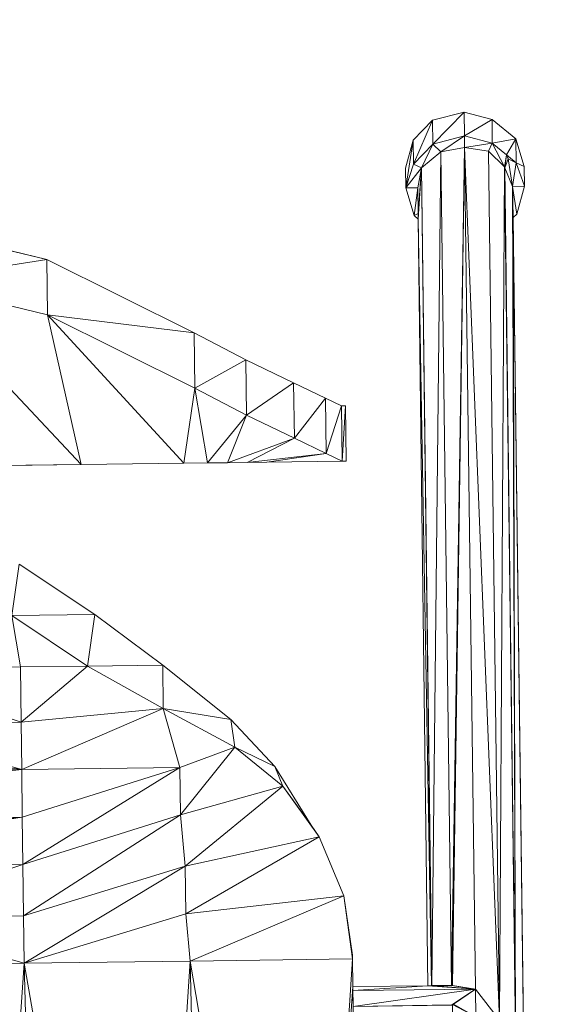
# Model space of a CAD drawing. Units: metres. Extents: x 11 to 81, y -0.5 to 21.3.
# Drawn here: x 16.4 to 16.5, y 7.3 to 7.5 of the extents above; entities that cross this region are included whole.
import ezdxf

# ---------------------------------------------------------------- set-up
doc = ezdxf.new("R2010")
doc.units = ezdxf.units.M
doc.layers.get('0').update_dxf_attribs({"lineweight": 9})

# ---------------------------------------------------------------- blocks, each defined once
blk = doc.blocks.new('rrr')
for p, q in [((-4.68449, -3.39946), (-4.69082, -3.40112)), ((-4.68443, -3.40422), (-4.68449, -3.39946)), ((-4.68449, -3.39946), (-4.67891, -3.40097)), ((-4.69082, -3.40112), (-4.69474, -3.40514)), ((-4.69082, -3.40112), (-4.69076, -3.40589)), ((-4.6741, -3.40488), (-4.67891, -3.40097)), ((-4.67891, -3.40097), (-4.67885, -3.40573)), ((-4.68443, -3.40422), (-4.69076, -3.40589)), ((-4.68915, -3.40745), (-4.68443, -3.40422)), ((-4.6844, -3.4066), (-4.68443, -3.40422)), ((-4.67885, -3.40573), (-4.68443, -3.40422)), ((-4.69474, -3.40514), (-4.69625, -3.41072)), ((-4.69468, -3.40991), (-4.69474, -3.40514)), ((-4.69076, -3.40589), (-4.69468, -3.40991)), ((-4.69308, -3.41068), (-4.69076, -3.40589)), ((-4.6844, -3.4066), (-4.67885, -3.40573)), ((-4.67597, -3.40808), (-4.67885, -3.40573)), ((-4.6741, -3.40488), (-4.67404, -3.40964)), ((-4.67244, -3.41042), (-4.6741, -3.40488)), ((-4.69308, -3.41068), (-4.68915, -3.40745)), ((-4.68915, -3.40745), (-4.6844, -3.4066)), ((-4.68701, -3.57492), (-4.68915, -3.40745)), ((-4.68682, -3.57494), (-4.6844, -3.4066)), ((-4.6844, -3.4066), (-4.67963, -3.40733)), ((-4.6844, -3.4066), (-4.6774, -3.58194)), ((-4.6844, -3.4066), (-4.68224, -3.57565)), ((-4.67963, -3.40733), (-4.67641, -3.41047)), ((-4.67963, -3.40733), (-4.6774, -3.58194)), ((-4.67564, -3.40887), (-4.67597, -3.40808)), ((-4.67404, -3.40964), (-4.67597, -3.40808)), ((-4.6962, -3.41469), (-4.69468, -3.40991)), ((-4.69468, -3.40991), (-4.69308, -3.41068)), ((-4.67633, -3.41066), (-4.67564, -3.40887)), ((-4.67404, -3.40964), (-4.67477, -3.41441)), ((-4.67404, -3.40964), (-4.67239, -3.41438)), ((-4.6962, -3.41469), (-4.69625, -3.41072)), ((-4.6962, -3.41469), (-4.69308, -3.41068)), ((-4.69382, -3.41466), (-4.69308, -3.41068)), ((-4.69308, -3.41068), (-4.69098, -3.57497)), ((-4.67641, -3.41047), (-4.67418, -3.58508)), ((-4.67641, -3.41047), (-4.67633, -3.41066)), ((-4.67633, -3.41066), (-4.67477, -3.41441)), ((-4.67244, -3.41042), (-4.67239, -3.41438)), ((-4.69382, -3.41466), (-4.6962, -3.41469)), ((-4.69455, -3.42022), (-4.6962, -3.41469)), ((-4.69376, -3.41982), (-4.69382, -3.41466)), ((-4.67239, -3.41438), (-4.67477, -3.41441)), ((-4.67477, -3.41441), (-4.67391, -3.41996)), ((-4.67418, -3.58508), (-4.67477, -3.41441)), ((-4.67477, -3.41441), (-4.67469, -3.42063)), ((-4.67391, -3.41996), (-4.67239, -3.41438)), ((-4.69455, -3.42022), (-4.69376, -3.41982)), ((-4.69374, -3.42101), (-4.69376, -3.41982)), ((-4.67391, -3.41996), (-4.67469, -3.42063)), ((-4.69374, -3.42101), (-4.69455, -3.42022)), ((-4.69103, -3.57497), (-4.69374, -3.42101)), ((-4.69374, -3.42101), (-4.69177, -3.57498)), ((-4.67469, -3.42063), (-4.67253, -3.58982)), ((-4.79613, -3.42232), (-4.76826, -3.4291)), ((-4.76826, -3.4291), (-4.7387, -3.44381)), ((-4.76811, -3.44022), (-4.79598, -3.43343)), ((-4.76811, -3.44022), (-4.73856, -3.45492)), ((-4.7387, -3.44381), (-4.72831, -3.44923)), ((-4.72831, -3.44923), (-4.71872, -3.45387)), ((-4.72817, -3.46034), (-4.73856, -3.45492)), ((-4.71872, -3.45387), (-4.71233, -3.45697)), ((-4.71233, -3.45697), (-4.70914, -3.45851)), ((-4.70914, -3.45851), (-4.70834, -3.4585)), ((-4.70834, -3.4585), (-4.7082, -3.46961)), ((-4.71858, -3.46498), (-4.72817, -3.46034)), ((-4.71219, -3.46808), (-4.71858, -3.46498)), ((-4.71219, -3.46808), (-4.709, -3.46963)), ((-4.76138, -3.47029), (-4.78598, -3.47061)), ((-4.76138, -3.47029), (-4.74074, -3.47003)), ((-4.74074, -3.47003), (-4.73598, -3.46997)), ((-4.73598, -3.46997), (-4.73201, -3.46992)), ((-4.73201, -3.46992), (-4.72804, -3.46987)), ((-4.72408, -3.46982), (-4.72804, -3.46987)), ((-4.709, -3.46963), (-4.72408, -3.46982)), ((-4.7082, -3.46961), (-4.709, -3.46963)), ((-4.77382, -3.4903), (-4.75861, -3.50042)), ((-4.76007, -3.51076), (-4.77528, -3.50064)), ((-4.75861, -3.50042), (-4.74499, -3.51057)), ((-4.77356, -3.51093), (-4.8061, -3.51135)), ((-4.76007, -3.51076), (-4.77356, -3.51093)), ((-4.77342, -3.52205), (-4.77356, -3.51093)), ((-4.76007, -3.51076), (-4.77342, -3.52205)), ((-4.76007, -3.51076), (-4.74499, -3.51057)), ((-4.76007, -3.51076), (-4.74488, -3.5193)), ((-4.73135, -3.52151), (-4.74499, -3.51057)), ((-4.74488, -3.5193), (-4.77342, -3.52205)), ((-4.74488, -3.5193), (-4.73135, -3.52151)), ((-4.74488, -3.5193), (-4.73049, -3.52705)), ((-4.73135, -3.52151), (-4.7225, -3.53092)), ((-4.72086, -3.53487), (-4.73049, -3.52705)), ((-4.7225, -3.53092), (-4.71521, -3.54274)), ((-4.71359, -3.5451), (-4.72086, -3.53487)), ((-4.71359, -3.5451), (-4.71521, -3.54274)), ((-4.70867, -3.55694), (-4.71359, -3.5451)), ((-4.70867, -3.55694), (-4.70693, -3.56883)), ((-4.70693, -3.56957), (-4.70867, -3.55694)), ((-4.70693, -3.56957), (-4.70693, -3.56883)), ((-4.70693, -3.56957), (-4.70692, -3.56962)), ((-4.70692, -3.56962), (-4.70685, -3.57517)), ((-4.69177, -3.57498), (-4.70685, -3.57517)), ((-4.70685, -3.57517), (-4.70684, -3.57597)), ((-4.68224, -3.57565), (-4.70684, -3.57597)), ((-4.70684, -3.57597), (-4.7068, -3.57914)), ((-4.69103, -3.57497), (-4.69177, -3.57498)), ((-4.69098, -3.57497), (-4.69103, -3.57497)), ((-4.68701, -3.57492), (-4.69098, -3.57497)), ((-4.68682, -3.57494), (-4.68701, -3.57492)), ((-4.68224, -3.57565), (-4.68682, -3.57494)), ((-4.68665, -3.57868), (-4.68224, -3.57565)), ((-4.68224, -3.57565), (-4.68217, -3.58121))]:
    blk.add_line(p, q)
at = {"color": 250, "true_color": 0x393939}
mesh = blk.add_polyface(dxfattribs=at)
corners = [(-4.68449, -3.39946), (-4.69076, -3.40589), (-4.69082, -3.40112), (-4.68443, -3.40422)]
mesh.append_faces([[corners[k] for k in face] for face in [(0, 1, 2), (1, 0, 3)]], dxfattribs={"vtx0": -1, "color": 250})
mesh = blk.add_polyface(dxfattribs=at)
corners = [(-4.67891, -3.40097), (-4.68443, -3.40422), (-4.68449, -3.39946), (-4.67885, -3.40573)]
mesh.append_faces([[corners[k] for k in face] for face in [(0, 1, 2), (1, 0, 3)]], dxfattribs={"vtx0": -1, "color": 250})
at = {"color": 250, "true_color": 0x323232}
mesh = blk.add_polyface(dxfattribs=at)
corners = [(-4.69082, -3.40112), (-4.69468, -3.40991), (-4.69474, -3.40514), (-4.69076, -3.40589)]
mesh.append_faces([[corners[k] for k in face] for face in [(0, 1, 2), (1, 0, 3)]], dxfattribs={"vtx0": -1, "color": 250})
at = {"color": 250, "true_color": 0x333333}
mesh = blk.add_polyface(dxfattribs=at)
corners = [(-4.6741, -3.40488), (-4.67885, -3.40573), (-4.67891, -3.40097), (-4.67597, -3.40808), (-4.67404, -3.40964)]
mesh.append_faces([[corners[k] for k in face] for face in [(0, 1, 2), (3, 0, 4)]], dxfattribs={"vtx0": -1, "color": 250})
mesh.append_faces([[corners[k] for k in face] for face in [(1, 0, 3)]], dxfattribs={"vtx0": -1, "vtx1": -1, "color": 250})
at = {"color": 251, "true_color": 0x595959}
mesh = blk.add_polyface(dxfattribs=at)
corners = [(-4.69076, -3.40589), (-4.68915, -3.40745), (-4.69308, -3.41068), (-4.68443, -3.40422)]
mesh.append_faces([[corners[k] for k in face] for face in [(0, 1, 2), (1, 0, 3)]], dxfattribs={"vtx0": -1, "color": 251})
at = {"color": 251, "true_color": 0x5c5c5c}
mesh = blk.add_polyface(dxfattribs=at)
corners = [(-4.6844, -3.4066), (-4.68915, -3.40745), (-4.68443, -3.40422)]
mesh.append_faces([[corners[k] for k in face] for face in [(0, 1, 2)]], dxfattribs={"color": 251})
mesh = blk.add_polyface(dxfattribs=at)
corners = [(-4.67885, -3.40573), (-4.6844, -3.4066), (-4.68443, -3.40422)]
mesh.append_faces([[corners[k] for k in face] for face in [(0, 1, 2)]], dxfattribs={"color": 251})
at = {"color": 254, "true_color": 0xfee2c3}
mesh = blk.add_polyface(dxfattribs=at)
corners = [(-4.69474, -3.40514), (-4.6962, -3.41469), (-4.69625, -3.41072), (-4.69468, -3.40991)]
mesh.append_faces([[corners[k] for k in face] for face in [(0, 1, 2), (1, 0, 3)]], dxfattribs={"vtx0": -1, "color": 254})
at = {"color": 251, "true_color": 0x565656}
mesh = blk.add_polyface(dxfattribs=at)
corners = [(-4.69076, -3.40589), (-4.69308, -3.41068), (-4.69468, -3.40991)]
mesh.append_faces([[corners[k] for k in face] for face in [(0, 1, 2)]], dxfattribs={"color": 251})
at = {"color": 254, "true_color": 0xfee2c3}
mesh = blk.add_polyface(dxfattribs=at)
corners = [(-4.67885, -3.40573), (-4.67963, -3.40733), (-4.6844, -3.4066), (-4.67641, -3.41047), (-4.67597, -3.40808), (-4.67633, -3.41066), (-4.67564, -3.40887)]
mesh.append_faces([[corners[k] for k in face] for face in [(0, 1, 2), (5, 4, 6)]], dxfattribs={"vtx0": -1, "color": 254})
mesh.append_faces([[corners[k] for k in face] for face in [(1, 0, 3), (3, 4, 5)]], dxfattribs={"vtx0": -1, "vtx1": -1, "color": 254})
mesh.append_faces([[corners[k] for k in face] for face in [(3, 0, 4)]], dxfattribs={"vtx0": -1, "vtx2": -1, "color": 254})
mesh = blk.add_polyface(dxfattribs=at)
corners = [(-4.67244, -3.41042), (-4.67404, -3.40964), (-4.6741, -3.40488), (-4.67239, -3.41438)]
mesh.append_faces([[corners[k] for k in face] for face in [(0, 1, 2), (1, 0, 3)]], dxfattribs={"vtx0": -1, "color": 254})
at = {"color": 8, "true_color": 0x7b7b7b}
mesh = blk.add_polyface(dxfattribs=at)
corners = [(-4.68915, -3.40745), (-4.69098, -3.57497), (-4.69308, -3.41068), (-4.68701, -3.57492)]
mesh.append_faces([[corners[k] for k in face] for face in [(0, 1, 2), (1, 0, 3)]], dxfattribs={"vtx0": -1, "color": 8})
at = {"color": 252, "true_color": 0x8a8a8a}
mesh = blk.add_polyface(dxfattribs=at)
corners = [(-4.6844, -3.4066), (-4.68701, -3.57492), (-4.68915, -3.40745), (-4.68682, -3.57494)]
mesh.append_faces([[corners[k] for k in face] for face in [(0, 1, 2), (1, 0, 3)]], dxfattribs={"vtx0": -1, "color": 252})
at = {"color": 252, "true_color": 0x8b8b8b}
mesh = blk.add_polyface(dxfattribs=at)
corners = [(-4.68224, -3.57565), (-4.68682, -3.57494), (-4.6844, -3.4066)]
mesh.append_faces([[corners[k] for k in face] for face in [(0, 1, 2)]], dxfattribs={"color": 252})
at = {"color": 252, "true_color": 0x8a8a8a}
mesh = blk.add_polyface(dxfattribs=at)
corners = [(-4.6774, -3.58194), (-4.6844, -3.4066), (-4.67963, -3.40733)]
mesh.append_faces([[corners[k] for k in face] for face in [(0, 1, 2)]], dxfattribs={"color": 252})
at = {"color": 252, "true_color": 0x8b8b8b}
mesh = blk.add_polyface(dxfattribs=at)
corners = [(-4.6774, -3.58194), (-4.68224, -3.57565), (-4.6844, -3.4066), (-4.68217, -3.58121)]
mesh.append_faces([[corners[k] for k in face] for face in [(0, 1, 2), (1, 0, 3)]], dxfattribs={"vtx0": -1, "color": 252})
at = {"color": 8, "true_color": 0x767676}
mesh = blk.add_polyface(dxfattribs=at)
corners = [(-4.67641, -3.41047), (-4.6774, -3.58194), (-4.67963, -3.40733), (-4.67418, -3.58508)]
mesh.append_faces([[corners[k] for k in face] for face in [(0, 1, 2), (1, 0, 3)]], dxfattribs={"vtx0": -1, "color": 8})
at = {"color": 254, "true_color": 0xfee2c3}
mesh = blk.add_polyface(dxfattribs=at)
corners = [(-4.67404, -3.40964), (-4.67564, -3.40887), (-4.67597, -3.40808), (-4.67477, -3.41441), (-4.67633, -3.41066)]
mesh.append_faces([[corners[k] for k in face] for face in [(0, 1, 2)]], dxfattribs={"vtx0": -1, "color": 254})
mesh.append_faces([[corners[k] for k in face] for face in [(1, 0, 3)]], dxfattribs={"vtx0": -1, "vtx2": -1, "color": 254})
mesh.append_faces([[corners[k] for k in face] for face in [(3, 4, 1)]], dxfattribs={"vtx2": -1, "color": 254})
at = {"color": 251, "true_color": 0x565656}
mesh = blk.add_polyface(dxfattribs=at)
corners = [(-4.69308, -3.41068), (-4.6962, -3.41469), (-4.69468, -3.40991)]
mesh.append_faces([[corners[k] for k in face] for face in [(0, 1, 2)]], dxfattribs={"color": 251})
at = {"color": 251, "true_color": 0x595959}
mesh = blk.add_polyface(dxfattribs=at)
corners = [(-4.67239, -3.41438), (-4.67477, -3.41441), (-4.67404, -3.40964)]
mesh.append_faces([[corners[k] for k in face] for face in [(0, 1, 2)]], dxfattribs={"color": 251})
at = {"color": 251, "true_color": 0x5b5b5b}
mesh = blk.add_polyface(dxfattribs=at)
corners = [(-4.69308, -3.41068), (-4.69382, -3.41466), (-4.6962, -3.41469)]
mesh.append_faces([[corners[k] for k in face] for face in [(0, 1, 2)]], dxfattribs={"color": 251})
at = {"color": 251, "true_color": 0x585858}
mesh = blk.add_polyface(dxfattribs=at)
corners = [(-4.69308, -3.41068), (-4.69376, -3.41982), (-4.69382, -3.41466), (-4.69374, -3.42101), (-4.69103, -3.57497), (-4.69098, -3.57497)]
mesh.append_faces([[corners[k] for k in face] for face in [(0, 1, 2), (4, 0, 5)]], dxfattribs={"vtx0": -1, "color": 251})
mesh.append_faces([[corners[k] for k in face] for face in [(1, 0, 3), (3, 0, 4)]], dxfattribs={"vtx0": -1, "vtx1": -1, "color": 251})
at = {"color": 251, "true_color": 0x626262}
mesh = blk.add_polyface(dxfattribs=at)
corners = [(-4.67633, -3.41066), (-4.67418, -3.58508), (-4.67641, -3.41047), (-4.67477, -3.41441)]
mesh.append_faces([[corners[k] for k in face] for face in [(0, 1, 2), (1, 0, 3)]], dxfattribs={"vtx0": -1, "color": 251})
at = {"color": 254, "true_color": 0xfee2c3}
mesh = blk.add_polyface(dxfattribs=at)
corners = [(-4.69382, -3.41466), (-4.69455, -3.42022), (-4.6962, -3.41469), (-4.69376, -3.41982)]
mesh.append_faces([[corners[k] for k in face] for face in [(0, 1, 2), (1, 0, 3)]], dxfattribs={"vtx0": -1, "color": 254})
at = {"color": 251, "true_color": 0x5a5a5a}
mesh = blk.add_polyface(dxfattribs=at)
corners = [(-4.67239, -3.41438), (-4.67391, -3.41996), (-4.67477, -3.41441)]
mesh.append_faces([[corners[k] for k in face] for face in [(0, 1, 2)]], dxfattribs={"color": 251})
at = {"color": 254, "true_color": 0xfee2c3}
mesh = blk.add_polyface(dxfattribs=at)
corners = [(-4.67391, -3.41996), (-4.67469, -3.42063), (-4.67477, -3.41441)]
mesh.append_faces([[corners[k] for k in face] for face in [(0, 1, 2)]], dxfattribs={"color": 254})
at = {"color": 251, "true_color": 0x5e5e5e}
mesh = blk.add_polyface(dxfattribs=at)
corners = [(-4.67469, -3.42063), (-4.67418, -3.58508), (-4.67477, -3.41441), (-4.67253, -3.58982)]
mesh.append_faces([[corners[k] for k in face] for face in [(0, 1, 2), (1, 0, 3)]], dxfattribs={"vtx0": -1, "color": 251})
at = {"color": 254, "true_color": 0xfee2c3}
mesh = blk.add_polyface(dxfattribs=at)
corners = [(-4.69103, -3.57497), (-4.69177, -3.57498), (-4.69374, -3.42101)]
mesh.append_faces([[corners[k] for k in face] for face in [(0, 1, 2)]], dxfattribs={"color": 254})
at = {"color": 7, "true_color": 0xffffff}
mesh = blk.add_polyface(dxfattribs=at)
corners = [(-4.76826, -3.4291), (-4.79598, -3.43343), (-4.79613, -3.42232), (-4.76811, -3.44022)]
mesh.append_faces([[corners[k] for k in face] for face in [(0, 1, 2), (1, 0, 3)]], dxfattribs={"vtx0": -1, "color": 7})
mesh = blk.add_polyface(dxfattribs=at)
corners = [(-4.7387, -3.44381), (-4.76811, -3.44022), (-4.76826, -3.4291), (-4.73856, -3.45492)]
mesh.append_faces([[corners[k] for k in face] for face in [(0, 1, 2), (1, 0, 3)]], dxfattribs={"vtx0": -1, "color": 7})
at = {"color": 252, "true_color": 0x838383}
mesh = blk.add_polyface(dxfattribs=at)
corners = [(-4.76138, -3.47029), (-4.79598, -3.43343), (-4.76811, -3.44022)]
mesh.append_faces([[corners[k] for k in face] for face in [(0, 1, 2)]], dxfattribs={"color": 252})
at = {"color": 252, "true_color": 0x868686}
mesh = blk.add_polyface(dxfattribs=at)
corners = [(-4.76138, -3.47029), (-4.78598, -3.47061), (-4.79598, -3.43343)]
mesh.append_faces([[corners[k] for k in face] for face in [(0, 1, 2)]], dxfattribs={"color": 252})
at = {"color": 252, "true_color": 0x848484}
mesh = blk.add_polyface(dxfattribs=at)
corners = [(-4.74074, -3.47003), (-4.76138, -3.47029), (-4.76811, -3.44022)]
mesh.append_faces([[corners[k] for k in face] for face in [(0, 1, 2)]], dxfattribs={"color": 252})
at = {"color": 8, "true_color": 0x787878}
mesh = blk.add_polyface(dxfattribs=at)
corners = [(-4.73856, -3.45492), (-4.74074, -3.47003), (-4.76811, -3.44022)]
mesh.append_faces([[corners[k] for k in face] for face in [(0, 1, 2)]], dxfattribs={"color": 8})
at = {"color": 7, "true_color": 0xffffff}
mesh = blk.add_polyface(dxfattribs=at)
corners = [(-4.72831, -3.44923), (-4.73856, -3.45492), (-4.7387, -3.44381), (-4.72817, -3.46034)]
mesh.append_faces([[corners[k] for k in face] for face in [(0, 1, 2), (1, 0, 3)]], dxfattribs={"vtx0": -1, "color": 7})
at = {"color": 7, "true_color": 0xf6f6f6}
mesh = blk.add_polyface(dxfattribs=at)
corners = [(-4.71872, -3.45387), (-4.72817, -3.46034), (-4.72831, -3.44923), (-4.71858, -3.46498)]
mesh.append_faces([[corners[k] for k in face] for face in [(0, 1, 2), (1, 0, 3)]], dxfattribs={"vtx0": -1, "color": 7})
at = {"color": 8, "true_color": 0x797979}
mesh = blk.add_polyface(dxfattribs=at)
corners = [(-4.73598, -3.46997), (-4.74074, -3.47003), (-4.73856, -3.45492)]
mesh.append_faces([[corners[k] for k in face] for face in [(0, 1, 2)]], dxfattribs={"color": 8})
at = {"color": 8, "true_color": 0x767676}
mesh = blk.add_polyface(dxfattribs=at)
corners = [(-4.72817, -3.46034), (-4.73598, -3.46997), (-4.73856, -3.45492)]
mesh.append_faces([[corners[k] for k in face] for face in [(0, 1, 2)]], dxfattribs={"color": 8})
at = {"color": 9, "true_color": 0xc6c6c6}
mesh = blk.add_polyface(dxfattribs=at)
corners = [(-4.71233, -3.45697), (-4.71858, -3.46498), (-4.71872, -3.45387), (-4.71219, -3.46808)]
mesh.append_faces([[corners[k] for k in face] for face in [(0, 1, 2), (1, 0, 3)]], dxfattribs={"vtx0": -1, "color": 9})
at = {"color": 252, "true_color": 0x979797}
mesh = blk.add_polyface(dxfattribs=at)
corners = [(-4.70914, -3.45851), (-4.71219, -3.46808), (-4.71233, -3.45697), (-4.709, -3.46963)]
mesh.append_faces([[corners[k] for k in face] for face in [(0, 1, 2), (1, 0, 3)]], dxfattribs={"vtx0": -1, "color": 252})
at = {"color": 254, "true_color": 0xfee2c3}
mesh = blk.add_polyface(dxfattribs=at)
corners = [(-4.70834, -3.4585), (-4.709, -3.46963), (-4.70914, -3.45851), (-4.7082, -3.46961)]
mesh.append_faces([[corners[k] for k in face] for face in [(0, 1, 2), (1, 0, 3)]], dxfattribs={"vtx0": -1, "color": 254})
at = {"color": 8, "true_color": 0x747474}
mesh = blk.add_polyface(dxfattribs=at)
corners = [(-4.72817, -3.46034), (-4.73201, -3.46992), (-4.73598, -3.46997)]
mesh.append_faces([[corners[k] for k in face] for face in [(0, 1, 2)]], dxfattribs={"color": 8})
at = {"color": 8, "true_color": 0x757575}
mesh = blk.add_polyface(dxfattribs=at)
corners = [(-4.71858, -3.46498), (-4.73201, -3.46992), (-4.72817, -3.46034)]
mesh.append_faces([[corners[k] for k in face] for face in [(0, 1, 2)]], dxfattribs={"color": 8})
at = {"color": 8, "true_color": 0x6f6f6f}
mesh = blk.add_polyface(dxfattribs=at)
corners = [(-4.71858, -3.46498), (-4.72804, -3.46987), (-4.73201, -3.46992)]
mesh.append_faces([[corners[k] for k in face] for face in [(0, 1, 2)]], dxfattribs={"color": 8})
at = {"color": 8, "true_color": 0x737373}
mesh = blk.add_polyface(dxfattribs=at)
corners = [(-4.71219, -3.46808), (-4.72804, -3.46987), (-4.71858, -3.46498)]
mesh.append_faces([[corners[k] for k in face] for face in [(0, 1, 2)]], dxfattribs={"color": 8})
mesh = blk.add_polyface(dxfattribs=at)
corners = [(-4.71219, -3.46808), (-4.72408, -3.46982), (-4.72804, -3.46987)]
mesh.append_faces([[corners[k] for k in face] for face in [(0, 1, 2)]], dxfattribs={"color": 8})
at = {"color": 8, "true_color": 0x6f6f6f}
mesh = blk.add_polyface(dxfattribs=at)
corners = [(-4.709, -3.46963), (-4.72408, -3.46982), (-4.71219, -3.46808)]
mesh.append_faces([[corners[k] for k in face] for face in [(0, 1, 2)]], dxfattribs={"color": 8})
at = {"color": 7, "true_color": 0xf2f2f2}
mesh = blk.add_polyface(dxfattribs=at)
corners = [(-4.75861, -3.50042), (-4.77528, -3.50064), (-4.77382, -3.4903)]
mesh.append_faces([[corners[k] for k in face] for face in [(0, 1, 2)]], dxfattribs={"color": 7})
at = {"color": 254, "true_color": 0xe1e1e1}
mesh = blk.add_polyface(dxfattribs=at)
corners = [(-5.06894, -3.50439), (-5.03786, -3.51431), (-5.08389, -3.5149), (-4.77528, -3.50064), (-5.00452, -3.51389), (-4.97119, -3.51346), (-4.87277, -3.5122), (-4.83944, -3.51178), (-4.8061, -3.51135), (-4.77356, -3.51093), (-4.76007, -3.51076)]
mesh.append_faces([[corners[k] for k in face] for face in [(0, 1, 2), (9, 3, 10)]], dxfattribs={"vtx0": -1, "color": 254})
mesh.append_faces([[corners[k] for k in face] for face in [(1, 3, 4), (4, 3, 5), (5, 3, 6), (6, 3, 7), (7, 3, 8), (8, 3, 9)]], dxfattribs={"vtx0": -1, "vtx1": -1, "color": 254})
mesh.append_faces([[corners[k] for k in face] for face in [(1, 0, 3)]], dxfattribs={"vtx0": -1, "vtx2": -1, "color": 254})
at = {"color": 7, "true_color": 0xf1f1f1}
mesh = blk.add_polyface(dxfattribs=at)
corners = [(-4.75861, -3.50042), (-4.76007, -3.51076), (-4.77528, -3.50064)]
mesh.append_faces([[corners[k] for k in face] for face in [(0, 1, 2)]], dxfattribs={"color": 7})
at = {"color": 7, "true_color": 0xfbfbfb}
mesh = blk.add_polyface(dxfattribs=at)
corners = [(-4.74499, -3.51057), (-4.76007, -3.51076), (-4.75861, -3.50042)]
mesh.append_faces([[corners[k] for k in face] for face in [(0, 1, 2)]], dxfattribs={"color": 7})
at = {"color": 7, "true_color": 0xffffff}
mesh = blk.add_polyface(dxfattribs=at)
corners = [(-4.77342, -3.52205), (-4.8061, -3.51135), (-4.77356, -3.51093)]
mesh.append_faces([[corners[k] for k in face] for face in [(0, 1, 2)]], dxfattribs={"color": 7})
mesh = blk.add_polyface(dxfattribs=at)
corners = [(-4.76007, -3.51076), (-4.77342, -3.52205), (-4.77356, -3.51093)]
mesh.append_faces([[corners[k] for k in face] for face in [(0, 1, 2)]], dxfattribs={"color": 7})
mesh = blk.add_polyface(dxfattribs=at)
corners = [(-4.74488, -3.5193), (-4.77342, -3.52205), (-4.76007, -3.51076)]
mesh.append_faces([[corners[k] for k in face] for face in [(0, 1, 2)]], dxfattribs={"color": 7})
at = {"color": 254, "true_color": 0xe7e7e7}
mesh = blk.add_polyface(dxfattribs=at)
corners = [(-4.74488, -3.5193), (-4.76007, -3.51076), (-4.74499, -3.51057)]
mesh.append_faces([[corners[k] for k in face] for face in [(0, 1, 2)]], dxfattribs={"color": 254})
at = {"color": 254, "true_color": 0xd6d6d6}
mesh = blk.add_polyface(dxfattribs=at)
corners = [(-4.73135, -3.52151), (-4.74488, -3.5193), (-4.74499, -3.51057)]
mesh.append_faces([[corners[k] for k in face] for face in [(0, 1, 2)]], dxfattribs={"color": 254})
at = {"color": 7, "true_color": 0xffffff}
mesh = blk.add_polyface(dxfattribs=at)
corners = [(-4.77342, -3.52205), (-4.80596, -3.52246), (-4.8061, -3.51135)]
mesh.append_faces([[corners[k] for k in face] for face in [(0, 1, 2)]], dxfattribs={"color": 7})
mesh = blk.add_polyface(dxfattribs=at)
corners = [(-4.74488, -3.5193), (-4.7733, -3.53157), (-4.77342, -3.52205)]
mesh.append_faces([[corners[k] for k in face] for face in [(0, 1, 2)]], dxfattribs={"color": 7})
mesh = blk.add_polyface(dxfattribs=at)
corners = [(-4.74155, -3.53116), (-4.7733, -3.53157), (-4.74488, -3.5193)]
mesh.append_faces([[corners[k] for k in face] for face in [(0, 1, 2)]], dxfattribs={"color": 7})
mesh = blk.add_polyface(dxfattribs=at)
corners = [(-4.73049, -3.52705), (-4.74155, -3.53116), (-4.74488, -3.5193)]
mesh.append_faces([[corners[k] for k in face] for face in [(0, 1, 2)]], dxfattribs={"color": 7})
at = {"color": 253, "true_color": 0xb4b4b4}
mesh = blk.add_polyface(dxfattribs=at)
corners = [(-4.73049, -3.52705), (-4.74488, -3.5193), (-4.73135, -3.52151)]
mesh.append_faces([[corners[k] for k in face] for face in [(0, 1, 2)]], dxfattribs={"color": 253})
at = {"color": 7, "true_color": 0xffffff}
mesh = blk.add_polyface(dxfattribs=at)
corners = [(-4.83929, -3.52289), (-4.87251, -3.53284), (-4.87263, -3.52331), (-4.7733, -3.53157), (-4.80596, -3.52246), (-4.77342, -3.52205)]
mesh.append_faces([[corners[k] for k in face] for face in [(0, 1, 2), (3, 4, 5)]], dxfattribs={"vtx0": -1, "color": 7})
mesh.append_faces([[corners[k] for k in face] for face in [(1, 0, 3)]], dxfattribs={"vtx0": -1, "vtx1": -1, "color": 7})
mesh.append_faces([[corners[k] for k in face] for face in [(3, 0, 4)]], dxfattribs={"vtx0": -1, "vtx2": -1, "color": 7})
at = {"color": 253, "true_color": 0x9f9f9f}
mesh = blk.add_polyface(dxfattribs=at)
corners = [(-4.7225, -3.53092), (-4.73049, -3.52705), (-4.73135, -3.52151)]
mesh.append_faces([[corners[k] for k in face] for face in [(0, 1, 2)]], dxfattribs={"color": 253})
at = {"color": 7, "true_color": 0xffffff}
mesh = blk.add_polyface(dxfattribs=at)
corners = [(-4.73049, -3.52705), (-4.74143, -3.54069), (-4.74155, -3.53116)]
mesh.append_faces([[corners[k] for k in face] for face in [(0, 1, 2)]], dxfattribs={"color": 7})
mesh = blk.add_polyface(dxfattribs=at)
corners = [(-4.72086, -3.53487), (-4.74143, -3.54069), (-4.73049, -3.52705)]
mesh.append_faces([[corners[k] for k in face] for face in [(0, 1, 2)]], dxfattribs={"color": 7})
at = {"color": 252, "true_color": 0x898989}
mesh = blk.add_polyface(dxfattribs=at)
corners = [(-4.72086, -3.53487), (-4.73049, -3.52705), (-4.7225, -3.53092)]
mesh.append_faces([[corners[k] for k in face] for face in [(0, 1, 2)]], dxfattribs={"color": 252})
at = {"color": 7, "true_color": 0xffffff}
mesh = blk.add_polyface(dxfattribs=at)
corners = [(-4.7733, -3.53157), (-4.87239, -3.54236), (-4.87251, -3.53284), (-4.77318, -3.5411)]
mesh.append_faces([[corners[k] for k in face] for face in [(0, 1, 2), (1, 0, 3)]], dxfattribs={"vtx0": -1, "color": 7})
mesh = blk.add_polyface(dxfattribs=at)
corners = [(-4.74155, -3.53116), (-4.77318, -3.5411), (-4.7733, -3.53157)]
mesh.append_faces([[corners[k] for k in face] for face in [(0, 1, 2)]], dxfattribs={"color": 7})
mesh = blk.add_polyface(dxfattribs=at)
corners = [(-4.74155, -3.53116), (-4.77305, -3.55062), (-4.77318, -3.5411), (-4.74143, -3.54069)]
mesh.append_faces([[corners[k] for k in face] for face in [(0, 1, 2), (1, 0, 3)]], dxfattribs={"vtx0": -1, "color": 7})
mesh = blk.add_polyface(dxfattribs=at)
corners = [(-4.71521, -3.54274), (-4.72086, -3.53487), (-4.7225, -3.53092), (-4.71359, -3.5451)]
mesh.append_faces([[corners[k] for k in face] for face in [(0, 1, 2), (1, 0, 3)]], dxfattribs={"vtx0": -1, "color": 7})
mesh = blk.add_polyface(dxfattribs=at)
corners = [(-4.72086, -3.53487), (-4.7405, -3.551), (-4.74143, -3.54069)]
mesh.append_faces([[corners[k] for k in face] for face in [(0, 1, 2)]], dxfattribs={"color": 7})
mesh = blk.add_polyface(dxfattribs=at)
corners = [(-4.71359, -3.5451), (-4.7405, -3.551), (-4.72086, -3.53487)]
mesh.append_faces([[corners[k] for k in face] for face in [(0, 1, 2)]], dxfattribs={"color": 7})
mesh = blk.add_polyface(dxfattribs=at)
corners = [(-4.74143, -3.54069), (-4.77292, -3.56094), (-4.77305, -3.55062), (-4.7405, -3.551)]
mesh.append_faces([[corners[k] for k in face] for face in [(0, 1, 2), (1, 0, 3)]], dxfattribs={"vtx0": -1, "color": 7})
mesh = blk.add_polyface(dxfattribs=at)
corners = [(-4.87239, -3.54236), (-4.90481, -3.5523), (-4.90493, -3.54278), (-4.87226, -3.55189), (-4.77318, -3.5411), (-4.83893, -3.55146), (-4.77305, -3.55062)]
mesh.append_faces([[corners[k] for k in face] for face in [(0, 1, 2), (5, 4, 6)]], dxfattribs={"vtx0": -1, "color": 7})
mesh.append_faces([[corners[k] for k in face] for face in [(1, 0, 3), (3, 4, 5)]], dxfattribs={"vtx0": -1, "vtx1": -1, "color": 7})
mesh.append_faces([[corners[k] for k in face] for face in [(3, 0, 4)]], dxfattribs={"vtx0": -1, "vtx2": -1, "color": 7})
mesh = blk.add_polyface(dxfattribs=at)
corners = [(-4.71359, -3.5451), (-4.74038, -3.56052), (-4.7405, -3.551), (-4.70867, -3.55694)]
mesh.append_faces([[corners[k] for k in face] for face in [(0, 1, 2), (1, 0, 3)]], dxfattribs={"vtx0": -1, "color": 7})
mesh = blk.add_polyface(dxfattribs=at)
corners = [(-4.77305, -3.55062), (-4.80546, -3.56135), (-4.83893, -3.55146), (-4.77292, -3.56094)]
mesh.append_faces([[corners[k] for k in face] for face in [(0, 1, 2), (1, 0, 3)]], dxfattribs={"vtx0": -1, "color": 7})
mesh = blk.add_polyface(dxfattribs=at)
corners = [(-4.77292, -3.56094), (-4.7728, -3.57046), (-4.80546, -3.56135), (-4.7405, -3.551), (-4.74038, -3.56052)]
mesh.append_faces([[corners[k] for k in face] for face in [(0, 1, 2), (1, 3, 4)]], dxfattribs={"vtx0": -1, "color": 7})
mesh.append_faces([[corners[k] for k in face] for face in [(1, 0, 3)]], dxfattribs={"vtx0": -1, "vtx2": -1, "color": 7})
mesh = blk.add_polyface(dxfattribs=at)
corners = [(-4.70867, -3.55694), (-4.73946, -3.57004), (-4.74038, -3.56052)]
mesh.append_faces([[corners[k] for k in face] for face in [(0, 1, 2)]], dxfattribs={"color": 7})
mesh = blk.add_polyface(dxfattribs=at)
corners = [(-4.70867, -3.55694), (-4.70692, -3.56962), (-4.73946, -3.57004), (-4.70693, -3.56957)]
mesh.append_faces([[corners[k] for k in face] for face in [(0, 1, 2), (1, 0, 3)]], dxfattribs={"vtx0": -1, "color": 7})
mesh = blk.add_polyface(dxfattribs=at)
corners = [(-4.73946, -3.57004), (-4.7728, -3.57046), (-4.74038, -3.56052)]
mesh.append_faces([[corners[k] for k in face] for face in [(0, 1, 2)]], dxfattribs={"color": 7})
mesh = blk.add_polyface(dxfattribs=at)
corners = [(-4.7728, -3.57046), (-4.80534, -3.57088), (-4.80546, -3.56135)]
mesh.append_faces([[corners[k] for k in face] for face in [(0, 1, 2)]], dxfattribs={"color": 7})
mesh = blk.add_polyface(dxfattribs=at)
corners = [(-4.7728, -3.57046), (-4.78237, -3.70912), (-4.80534, -3.57088), (-4.76914, -3.70912)]
mesh.append_faces([[corners[k] for k in face] for face in [(0, 1, 2), (1, 0, 3)]], dxfattribs={"vtx0": -1, "color": 7})
mesh = blk.add_polyface(dxfattribs=at)
corners = [(-4.73946, -3.57004), (-4.74861, -3.70912), (-4.7728, -3.57046), (-4.73619, -3.70912)]
mesh.append_faces([[corners[k] for k in face] for face in [(0, 1, 2), (1, 0, 3)]], dxfattribs={"vtx0": -1, "color": 7})
mesh = blk.add_polyface(dxfattribs=at)
corners = [(-4.74861, -3.70912), (-4.76914, -3.70912), (-4.7728, -3.57046)]
mesh.append_faces([[corners[k] for k in face] for face in [(0, 1, 2)]], dxfattribs={"color": 7})
mesh = blk.add_polyface(dxfattribs=at)
corners = [(-4.70692, -3.56962), (-4.71588, -3.70912), (-4.73946, -3.57004), (-4.70685, -3.57517), (-4.70663, -3.59264), (-4.70514, -3.70912), (-4.70674, -3.58391), (-4.70684, -3.57597), (-4.7068, -3.57914), (-4.70668, -3.58867), (-4.70661, -3.59422)]
mesh.append_faces([[corners[k] for k in face] for face in [(0, 1, 2), (6, 7, 8), (4, 6, 9), (5, 4, 10)]], dxfattribs={"vtx0": -1, "color": 7})
mesh.append_faces([[corners[k] for k in face] for face in [(1, 4, 5)]], dxfattribs={"vtx0": -1, "vtx1": -1, "color": 7})
mesh.append_faces([[corners[k] for k in face] for face in [(1, 3, 4), (4, 3, 6)]], dxfattribs={"vtx0": -1, "vtx1": -1, "vtx2": -1, "color": 7})
mesh.append_faces([[corners[k] for k in face] for face in [(1, 0, 3), (6, 3, 7)]], dxfattribs={"vtx0": -1, "vtx2": -1, "color": 7})
mesh = blk.add_polyface(dxfattribs=at)
corners = [(-4.71588, -3.70912), (-4.73619, -3.70912), (-4.73946, -3.57004)]
mesh.append_faces([[corners[k] for k in face] for face in [(0, 1, 2)]], dxfattribs={"color": 7})
at = {"color": 252, "true_color": 0x8b8b8b}
mesh = blk.add_polyface(dxfattribs=at)
corners = [(-4.69177, -3.57498), (-4.70684, -3.57597), (-4.70685, -3.57517), (-4.68224, -3.57565), (-4.69103, -3.57497), (-4.69098, -3.57497), (-4.68701, -3.57492), (-4.68682, -3.57494)]
mesh.append_faces([[corners[k] for k in face] for face in [(0, 1, 2), (3, 6, 7)]], dxfattribs={"vtx0": -1, "color": 252})
mesh.append_faces([[corners[k] for k in face] for face in [(1, 0, 3)]], dxfattribs={"vtx0": -1, "vtx1": -1, "color": 252})
mesh.append_faces([[corners[k] for k in face] for face in [(3, 0, 4), (3, 4, 5), (3, 5, 6)]], dxfattribs={"vtx0": -1, "vtx2": -1, "color": 252})
at = {"color": 253, "true_color": 0xacacac}
mesh = blk.add_polyface(dxfattribs=at)
corners = [(-4.68224, -3.57565), (-4.7068, -3.57914), (-4.70684, -3.57597), (-4.68696, -3.57882), (-4.68699, -3.57889), (-4.68687, -3.57877), (-4.68665, -3.57868)]
mesh.append_faces([[corners[k] for k in face] for face in [(0, 1, 2), (1, 3, 4), (5, 0, 6)]], dxfattribs={"vtx0": -1, "color": 253})
mesh.append_faces([[corners[k] for k in face] for face in [(3, 0, 5)]], dxfattribs={"vtx0": -1, "vtx1": -1, "color": 253})
mesh.append_faces([[corners[k] for k in face] for face in [(1, 0, 3)]], dxfattribs={"vtx0": -1, "vtx1": -1, "vtx2": -1, "color": 253})
at = {"color": 252, "true_color": 0x8b8b8b}
mesh = blk.add_polyface(dxfattribs=at)
corners = [(-4.68687, -3.57877), (-4.68217, -3.58121), (-4.68692, -3.58206), (-4.68665, -3.57868), (-4.68224, -3.57565)]
mesh.append_faces([[corners[k] for k in face] for face in [(0, 1, 2), (1, 3, 4)]], dxfattribs={"vtx0": -1, "color": 252})
mesh.append_faces([[corners[k] for k in face] for face in [(1, 0, 3)]], dxfattribs={"vtx0": -1, "vtx2": -1, "color": 252})
blk = doc.blocks.new('first')
blk.add_blockref('rrr', (17.49288, 10.89255))
at = {"color": 252, "true_color": 0x8e8b8b}
mesh = blk.add_polyface(dxfattribs=at)
corners = [(7.34086, 21.28489), (7.67086, 12.95489), (7.34086, 0.84085), (8.84086, 20.13489), (20.75729, 21.28489), (9.68288, 20.13489), (9.68288, 19.98489), (9.73288, 19.98489), (10.88958, 19.98489), (10.93958, 19.98489), (12.09628, 19.98489), (12.14628, 19.98489), (13.30298, 19.98489), (13.35298, 19.98489), (14.55968, 20.13489), (14.50968, 19.98489), (19.60729, 20.13489), (19.60729, 18.38161), (19.60729, 17.28161), (19.60729, 15.86161), (19.60729, 14.76161), (19.60729, 12.95489), (20.42729, 12.95489), (20.42729, 1.17085), (7.67086, 1.17085), (20.75729, 0.84085), (19.45729, 15.81161), (19.45729, 15.86161), (19.45729, 14.81161), (19.45729, 14.76161), (19.45729, 18.33161), (19.45729, 18.38161), (19.45729, 17.33161), (19.45729, 17.28161), (14.55968, 19.98489), (8.84086, 12.95489)]
mesh.append_faces([[corners[k] for k in face] for face in [(19, 26, 27), (17, 30, 31)]], dxfattribs={"vtx0": -1, "color": 252})
mesh.append_faces([[corners[k] for k in face] for face in [(0, 1, 2), (3, 4, 5), (5, 4, 6), (6, 4, 7), (7, 4, 8), (8, 4, 9), (9, 4, 10), (10, 4, 11), (11, 4, 12), (12, 4, 13), (13, 14, 15), (14, 4, 16), (16, 4, 17), (18, 4, 19), (20, 4, 21), (21, 4, 22), (22, 4, 23), (2, 24, 25), (24, 2, 1), (25, 23, 4), (26, 19, 28), (28, 19, 29), (29, 19, 20), (30, 17, 32), (32, 17, 33), (33, 17, 18)]], dxfattribs={"vtx0": -1, "vtx1": -1, "color": 252})
mesh.append_faces([[corners[k] for k in face] for face in [(1, 0, 3), (13, 4, 14), (17, 4, 18), (19, 4, 20)]], dxfattribs={"vtx0": -1, "vtx1": -1, "vtx2": -1, "color": 252})
mesh.append_faces([[corners[k] for k in face] for face in [(3, 0, 4), (25, 24, 23)]], dxfattribs={"vtx0": -1, "vtx2": -1, "color": 252})
mesh.append_faces([[corners[k] for k in face] for face in [(34, 15, 14), (35, 1, 3)]], dxfattribs={"vtx1": -1, "color": 252})

msp = doc.modelspace()

# ---------------------------------------------------------------- block references
msp.add_blockref('first', (3.65537, 0))

doc.saveas('drawing.dxf')
